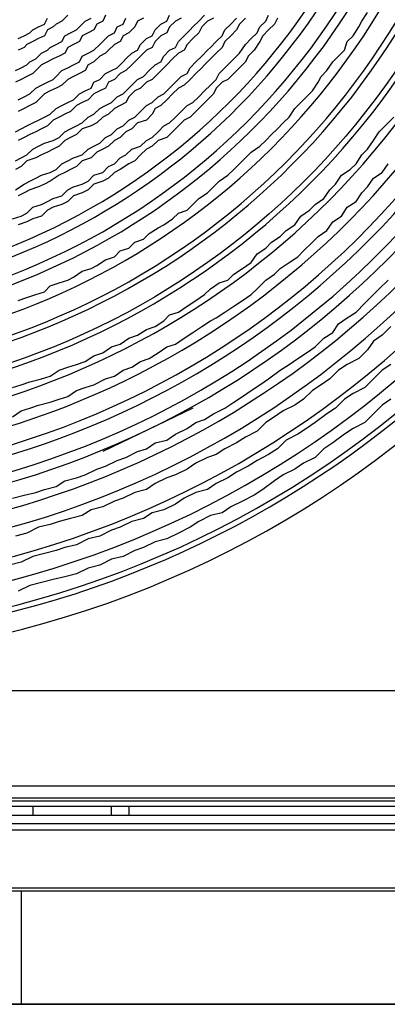
# Model space of a CAD drawing. Units: inches. Extents: x -8 to 827, y -22 to 617.
# Drawn here: x 437 to 442, y 47 to 61 of the extents above; entities that cross this region are included whole.
import ezdxf

# ---------------------------------------------------------------- set-up
doc = ezdxf.new("R2010")
doc.units = ezdxf.units.IN
doc.header["$LTSCALE"] = 5
doc.linetypes.add('CACHE', pattern=[0.375, 0.25, -0.125])
for name, color, linetype in [('GE-ANCHORAGE_FLOOR', 222, 'Continuous'), ('GE-EQUIPMENT_INSERTION', 140, 'Continuous'), ('GE-EQUIPMENT_OUTLINE', 131, 'CACHE'), ('NON-GE-EQUIPMENT', 30, 'Continuous')]:
    doc.layers.add(name, color=color, linetype=linetype)

# ---------------------------------------------------------------- blocks, each defined once
blk = doc.blocks.new('GE-EUR02356')
at = {"layer": 'GE-ANCHORAGE_FLOOR'}
blk.add_lwpolyline([(100, -909.47), (100, -799.98), (-2178.06, -799.98), (-2178.06, -909.47)], close=True, dxfattribs=at)
at = {"layer": 'GE-EQUIPMENT_OUTLINE', "color": 31}
blk.add_lwpolyline([(-1936.82, -869.84), (-1819.96, -869.84), (-1819.96, -909.47), (-1626.89, -909.47), (-1626.89, -869.84), (-1464.3, -869.84), (-1464.3, -909.47), (-1271.23, -909.47), (-1271.23, -869.84), (-1156.4, -869.84), (-1156.4, -870.86), (-1131, -870.86), (-1131, -848.5), (-1129.98, -848.5), (-1129.98, -847.48), (-1092.38, -847.48), (-1092.38, -846.47), (-985.68, -846.47)], dxfattribs=at)
at = {"layer": 'NON-GE-EQUIPMENT'}
for p, q in [((-1168.59, -833.26), (-1923.61, -833.26)), ((-2049.61, -838.34), (-1033.44, -838.34)), ((-1042.59, -840.37), (-2048.6, -840.37)), ((-2048.6, -843.42), (-1044.62, -843.42)), ((-1047.67, -846.47), (-2048.6, -846.47))]:
    blk.add_line(p, q, dxfattribs=at)
for points in [[(-1923.61, -31.5), (-1949.01, -56.91), (-1945.96, -56.91), (-1945.96, -811.92), (-1949.01, -811.92), (-1923.61, -837.32), (-1168.59, -837.32), (-1143.19, -811.92)], [(-1461.25, -732.66), (-1457.19, -731.64), (-1453.12, -730.63), (-1450.07, -729.61), (-1446.01, -728.59), (-1442.96, -726.56), (-1438.89, -725.54), (-1435.85, -724.53), (-1431.78, -722.5), (-1428.73, -721.48), (-1424.67, -719.45), (-1421.62, -718.43), (-1417.55, -716.4), (-1414.51, -715.38), (-1411.46, -713.35), (-1407.39, -712.33), (-1404.34, -710.3), (-1400.28, -708.27), (-1397.23, -706.24), (-1394.18, -705.22), (-1391.13, -703.19), (-1387.07, -701.16), (-1384.02, -699.12), (-1380.97, -697.09), (-1377.92, -695.06), (-1374.88, -693.03), (-1371.83, -690.99), (-1367.76, -687.95), (-1364.71, -685.91), (-1361.67, -683.88), (-1358.62, -681.85), (-1355.57, -679.82), (-1352.52, -676.77), (-1349.47, -674.74), (-1347.44, -671.69), (-1344.39, -669.65), (-1341.34, -667.62), (-1338.29, -664.57), (-1335.25, -661.53), (-1333.21, -659.49), (-1330.16, -656.44)], [(-1461.25, -704.2), (-1458.2, -702.17), (-1455.15, -701.16), (-1452.1, -700.14), (-1448.04, -699.12), (-1444.99, -698.11), (-1441.94, -697.09), (-1438.89, -695.06), (-1435.85, -694.04), (-1432.8, -693.03), (-1428.73, -690.99), (-1425.68, -689.98), (-1422.64, -687.95), (-1419.59, -686.93), (-1416.54, -684.9), (-1413.49, -683.88), (-1410.44, -681.85), (-1407.39, -679.82), (-1404.34, -678.8), (-1401.3, -676.77), (-1398.25, -674.74), (-1395.2, -672.7), (-1392.15, -670.67), (-1390.12, -669.65), (-1387.07, -667.62), (-1384.02, -665.59), (-1380.97, -663.56), (-1377.92, -661.53), (-1375.89, -659.49), (-1372.84, -656.44), (-1369.79, -654.41), (-1367.76, -652.38), (-1364.71, -650.35), (-1361.67, -648.32), (-1359.63, -646.28), (-1356.58, -643.23), (-1354.55, -641.2), (-1351.5, -639.17), (-1349.47, -636.12), (-1346.42, -634.09), (-1344.39, -631.04), (-1341.34, -629.01), (-1339.31, -625.96), (-1337.28, -623.93), (-1335.25, -620.88), (-1332.2, -618.85), (-1330.16, -615.8)], [(-1461.25, -694.04), (-1458.2, -693.03), (-1455.15, -692.01), (-1451.09, -690.99), (-1448.04, -689.98), (-1444.99, -687.95), (-1441.94, -686.93), (-1438.89, -685.91), (-1435.85, -684.9), (-1432.8, -682.87), (-1429.75, -681.85), (-1426.7, -679.82), (-1423.65, -678.8), (-1420.6, -676.77), (-1417.55, -675.75), (-1414.51, -673.72), (-1411.46, -672.7), (-1408.41, -670.67), (-1406.38, -668.64), (-1403.33, -667.62), (-1400.28, -665.59), (-1397.23, -663.56), (-1394.18, -661.53), (-1392.15, -659.49), (-1389.1, -657.46), (-1386.05, -656.44), (-1384.02, -654.41), (-1380.97, -652.38), (-1377.92, -650.35), (-1375.89, -647.3), (-1372.84, -645.27), (-1370.81, -643.23), (-1367.76, -641.2), (-1365.73, -639.17), (-1362.68, -637.14), (-1360.65, -634.09), (-1357.6, -632.06), (-1355.57, -630.02), (-1352.52, -627.99), (-1350.49, -624.94), (-1348.46, -622.91), (-1346.42, -619.86), (-1343.37, -617.83), (-1341.34, -615.8), (-1339.31, -612.75), (-1337.28, -610.72), (-1335.25, -607.67), (-1333.21, -604.62), (-1331.18, -602.59), (-1328.13, -599.54)], [(-1459.22, -663.56), (-1456.17, -662.54), (-1453.12, -661.53), (-1450.07, -660.51), (-1448.04, -658.48), (-1444.99, -657.46), (-1441.94, -656.44), (-1439.91, -655.43), (-1436.86, -653.4), (-1433.81, -652.38), (-1431.78, -651.36), (-1428.73, -649.33), (-1425.68, -648.32), (-1423.65, -646.28), (-1420.6, -645.27), (-1418.57, -643.23), (-1415.52, -642.22), (-1413.49, -640.19), (-1410.44, -638.15), (-1408.41, -637.14), (-1405.36, -635.11), (-1403.33, -633.07), (-1400.28, -632.06), (-1398.25, -630.02), (-1396.22, -627.99), (-1393.17, -625.96), (-1391.13, -623.93), (-1389.1, -621.9), (-1386.05, -619.86), (-1384.02, -617.83), (-1381.99, -615.8), (-1379.96, -613.77), (-1377.92, -611.73), (-1374.88, -609.7), (-1372.84, -607.67), (-1370.81, -605.64), (-1368.78, -603.6), (-1366.75, -601.57), (-1364.71, -599.54), (-1362.68, -596.49), (-1360.65, -594.46), (-1358.62, -592.43), (-1356.58, -590.39), (-1354.55, -587.35), (-1353.54, -585.31), (-1351.5, -583.28), (-1349.47, -580.23), (-1347.44, -578.2), (-1345.41, -576.17), (-1344.39, -573.12), (-1342.36, -571.09), (-1340.33, -568.04), (-1339.31, -566.01), (-1337.28, -562.96)], [(-1461.25, -635.11), (-1458.2, -634.09), (-1456.17, -633.07), (-1454.14, -631.04), (-1451.09, -630.02), (-1449.06, -629.01), (-1447.02, -627.99), (-1443.98, -626.98), (-1441.94, -624.94), (-1439.91, -623.93), (-1436.86, -622.91), (-1434.83, -621.9), (-1432.8, -619.86), (-1429.75, -618.85), (-1427.72, -616.81), (-1425.68, -615.8), (-1423.65, -613.77), (-1421.62, -612.75), (-1419.59, -610.72), (-1416.54, -609.7), (-1414.51, -607.67), (-1412.47, -606.65), (-1410.44, -604.62), (-1408.41, -602.59), (-1406.38, -601.57), (-1404.34, -599.54), (-1402.31, -597.51), (-1400.28, -595.47), (-1398.25, -594.46), (-1396.22, -592.43), (-1394.18, -590.39), (-1392.15, -588.36), (-1390.12, -586.33), (-1389.1, -584.3), (-1387.07, -582.26), (-1385.04, -580.23), (-1383.01, -578.2), (-1381.99, -577.18), (-1379.96, -574.14), (-1377.92, -572.1), (-1375.89, -570.07), (-1374.88, -568.04), (-1372.84, -566.01), (-1371.83, -563.97)], [(-1460.23, -624.94), (-1457.19, -622.91), (-1455.15, -621.9), (-1453.12, -620.88), (-1451.09, -619.86), (-1448.04, -618.85), (-1446.01, -617.83), (-1443.98, -615.8), (-1441.94, -614.78), (-1439.91, -613.77), (-1436.86, -612.75), (-1434.83, -610.72), (-1432.8, -609.7), (-1430.77, -608.68), (-1428.73, -606.65), (-1426.7, -605.64), (-1424.67, -603.6), (-1422.64, -602.59), (-1420.6, -600.56), (-1418.57, -599.54), (-1416.54, -597.51), (-1414.51, -595.47), (-1412.47, -594.46), (-1410.44, -592.43), (-1408.41, -591.41), (-1406.38, -589.38), (-1404.34, -587.35), (-1402.31, -585.31), (-1400.28, -584.3), (-1399.26, -582.26), (-1397.23, -580.23), (-1395.2, -578.2), (-1393.17, -576.17), (-1392.15, -575.15), (-1390.12, -573.12), (-1388.09, -571.09), (-1387.07, -569.05), (-1385.04, -567.02), (-1383.01, -564.99)], [(-1329.15, -698.11), (-1332.2, -700.14), (-1335.25, -703.19), (-1338.29, -706.24), (-1342.36, -708.27), (-1345.41, -710.3), (-1349.47, -713.35), (-1352.52, -715.38), (-1355.57, -718.43), (-1359.63, -720.46), (-1362.68, -722.5), (-1366.75, -724.53), (-1369.79, -726.56), (-1373.86, -729.61), (-1376.91, -731.64), (-1380.97, -733.67), (-1385.04, -735.71), (-1388.09, -737.74), (-1392.15, -738.75), (-1396.22, -740.79), (-1399.26, -742.82), (-1403.33, -744.85), (-1407.39, -746.88), (-1411.46, -747.9), (-1415.52, -749.93), (-1418.57, -750.95), (-1422.64, -752.98), (-1426.7, -754), (-1430.77, -756.03), (-1434.83, -757.05), (-1438.89, -759.08), (-1442.96, -760.09), (-1447.02, -761.11), (-1451.09, -762.13), (-1455.15, -763.14), (-1459.22, -765.17)], [(-1329.15, -685.91), (-1332.2, -687.95), (-1335.25, -690.99), (-1338.29, -694.04), (-1342.36, -696.08), (-1345.41, -698.11), (-1348.46, -701.16), (-1351.5, -703.19), (-1355.57, -706.24), (-1358.62, -708.27), (-1361.67, -710.3), (-1365.73, -712.33), (-1368.78, -715.38), (-1371.83, -717.41), (-1375.89, -719.45), (-1378.94, -721.48), (-1383.01, -723.51), (-1386.05, -725.54), (-1390.12, -727.58), (-1393.17, -729.61), (-1397.23, -730.63), (-1401.3, -732.66), (-1404.34, -734.69), (-1408.41, -736.72), (-1412.47, -737.74), (-1415.52, -739.77), (-1419.59, -740.79), (-1423.65, -742.82), (-1426.7, -743.84), (-1430.77, -745.87), (-1434.83, -746.88), (-1438.89, -748.92), (-1442.96, -749.93), (-1446.01, -750.95), (-1450.07, -751.96), (-1454.14, -752.98), (-1458.2, -755.01), (-1462.27, -756.03)], [(-1329.15, -672.7), (-1332.2, -675.75), (-1335.25, -677.78), (-1337.28, -680.83), (-1340.33, -683.88), (-1344.39, -685.91), (-1347.44, -687.95), (-1350.49, -690.99), (-1353.54, -693.03), (-1356.58, -695.06), (-1359.63, -698.11), (-1362.68, -700.14), (-1366.75, -702.17), (-1369.79, -704.2), (-1372.84, -706.24), (-1375.89, -709.29), (-1379.96, -711.32), (-1383.01, -713.35), (-1387.07, -715.38), (-1390.12, -717.41), (-1393.17, -718.43), (-1397.23, -720.46), (-1400.28, -722.5), (-1404.34, -724.53), (-1407.39, -725.54), (-1411.46, -727.58), (-1414.51, -729.61), (-1418.57, -730.63), (-1422.64, -732.66), (-1425.68, -733.67), (-1429.75, -735.71), (-1433.81, -736.72), (-1436.86, -738.75), (-1440.93, -739.77), (-1444.99, -740.79), (-1448.04, -741.8), (-1452.1, -742.82), (-1456.17, -744.85), (-1460.23, -745.87)], [(-1460.23, -614.78), (-1458.2, -613.77), (-1456.17, -612.75), (-1454.14, -610.72), (-1452.1, -609.7), (-1450.07, -608.68), (-1447.02, -607.67), (-1444.99, -606.65), (-1442.96, -604.62), (-1440.93, -603.6), (-1438.89, -602.59), (-1436.86, -601.57), (-1434.83, -599.54), (-1432.8, -598.52), (-1430.77, -596.49), (-1428.73, -595.47), (-1426.7, -594.46), (-1424.67, -592.43), (-1422.64, -591.41), (-1419.59, -588.36), (-1417.55, -586.33), (-1415.52, -585.31), (-1413.49, -583.28), (-1411.46, -581.25), (-1409.43, -580.23), (-1408.41, -578.2), (-1406.38, -576.17), (-1404.34, -575.15), (-1403.33, -573.12), (-1401.3, -571.09), (-1399.26, -569.05), (-1398.25, -568.04), (-1396.22, -566.01), (-1394.18, -563.97)], [(-1460.23, -604.62), (-1458.2, -603.6), (-1456.17, -602.59), (-1454.14, -601.57), (-1452.1, -600.56), (-1450.07, -599.54), (-1448.04, -598.52), (-1446.01, -596.49), (-1443.98, -595.47), (-1441.94, -594.46), (-1439.91, -593.44), (-1437.88, -591.41), (-1435.85, -590.39), (-1433.81, -589.38), (-1432.8, -587.35), (-1430.77, -586.33), (-1428.73, -584.3), (-1426.7, -583.28), (-1424.67, -582.26), (-1422.64, -580.23), (-1421.62, -579.22), (-1419.59, -577.18), (-1417.55, -576.17), (-1416.54, -574.14), (-1414.51, -572.1), (-1412.47, -571.09), (-1411.46, -569.05), (-1409.43, -567.02), (-1407.39, -566.01), (-1406.38, -563.97)], [(-1459.22, -593.44), (-1457.19, -592.43), (-1455.15, -591.41), (-1453.12, -589.38), (-1451.09, -588.36), (-1449.06, -587.35), (-1447.02, -586.33), (-1446.01, -585.31), (-1443.98, -583.28), (-1441.94, -582.26), (-1439.91, -581.25), (-1437.88, -580.23), (-1436.86, -578.2), (-1434.83, -577.18), (-1432.8, -576.17), (-1430.77, -574.14), (-1427.72, -571.09), (-1425.68, -570.07), (-1424.67, -568.04), (-1422.64, -567.02), (-1421.62, -564.99)], [(-1460.23, -583.28), (-1458.2, -582.26), (-1456.17, -581.25), (-1455.15, -580.23), (-1453.12, -579.22), (-1451.09, -577.18), (-1449.06, -576.17), (-1448.04, -575.15), (-1446.01, -574.14), (-1443.98, -573.12), (-1442.96, -571.09), (-1440.93, -570.07), (-1438.89, -569.05), (-1437.88, -568.04), (-1435.85, -566.01), (-1433.81, -564.99)], [(-1459.22, -572.1), (-1457.19, -571.09), (-1455.15, -570.07), (-1454.14, -569.05), (-1452.1, -568.04), (-1450.07, -567.02), (-1449.06, -564.99)], [(-1368.78, -564.99), (-1369.79, -567.02), (-1371.83, -569.05), (-1373.86, -571.09), (-1374.88, -573.12), (-1376.91, -576.17), (-1378.94, -578.2), (-1379.96, -580.23), (-1381.99, -582.26), (-1384.02, -584.3), (-1386.05, -586.33), (-1388.09, -587.35), (-1390.12, -589.38), (-1391.13, -591.41), (-1393.17, -593.44), (-1395.2, -595.47), (-1397.23, -597.51), (-1399.26, -599.54), (-1401.3, -600.56), (-1403.33, -602.59), (-1405.36, -604.62), (-1407.39, -606.65), (-1410.44, -607.67), (-1412.47, -609.7), (-1414.51, -610.72), (-1416.54, -612.75), (-1418.57, -614.78), (-1420.6, -615.8), (-1423.65, -617.83), (-1425.68, -618.85), (-1427.72, -620.88), (-1429.75, -621.9), (-1432.8, -622.91), (-1434.83, -624.94), (-1436.86, -625.96), (-1439.91, -626.98), (-1441.94, -629.01), (-1443.98, -630.02), (-1447.02, -631.04), (-1449.06, -632.06), (-1451.09, -634.09), (-1454.14, -635.11), (-1456.17, -636.12), (-1459.22, -637.14)], [(-1379.96, -564.99), (-1381.99, -567.02), (-1383.01, -569.05), (-1385.04, -571.09), (-1387.07, -573.12), (-1388.09, -575.15), (-1390.12, -577.18), (-1392.15, -579.22), (-1394.18, -581.25), (-1395.2, -582.26), (-1397.23, -584.3), (-1399.26, -586.33), (-1401.3, -588.36), (-1403.33, -589.38), (-1405.36, -591.41), (-1407.39, -593.44), (-1409.43, -595.47), (-1411.46, -596.49), (-1412.47, -598.52), (-1414.51, -600.56), (-1417.55, -601.57), (-1419.59, -603.6), (-1421.62, -604.62), (-1423.65, -606.65), (-1425.68, -607.67), (-1427.72, -609.7), (-1429.75, -610.72), (-1431.78, -611.73), (-1433.81, -613.77), (-1436.86, -614.78), (-1438.89, -616.81), (-1440.93, -617.83), (-1442.96, -618.85), (-1444.99, -619.86), (-1448.04, -621.9), (-1450.07, -622.91), (-1452.1, -623.93), (-1455.15, -624.94), (-1457.19, -625.96), (-1459.22, -626.98)], [(-1391.13, -564.99), (-1393.17, -566.01), (-1395.2, -568.04), (-1396.22, -570.07), (-1398.25, -572.1), (-1400.28, -574.14), (-1401.3, -576.17), (-1403.33, -577.18), (-1405.36, -579.22), (-1407.39, -581.25), (-1408.41, -582.26), (-1410.44, -584.3), (-1412.47, -586.33), (-1414.51, -587.35), (-1416.54, -589.38), (-1418.57, -590.39), (-1420.6, -592.43), (-1421.62, -594.46), (-1423.65, -595.47), (-1425.68, -596.49), (-1427.72, -598.52), (-1429.75, -599.54), (-1431.78, -601.57), (-1433.81, -602.59), (-1436.86, -603.6), (-1438.89, -605.64), (-1440.93, -606.65), (-1442.96, -607.67), (-1444.99, -609.7), (-1447.02, -610.72), (-1449.06, -611.73), (-1451.09, -612.75), (-1453.12, -613.77), (-1456.17, -614.78), (-1458.2, -616.81), (-1460.23, -617.83)], [(-1402.31, -564.99), (-1404.34, -566.01), (-1406.38, -568.04), (-1407.39, -570.07), (-1409.43, -571.09), (-1411.46, -573.12), (-1412.47, -575.15), (-1414.51, -576.17), (-1416.54, -578.2), (-1418.57, -580.23), (-1419.59, -581.25), (-1421.62, -583.28), (-1423.65, -584.3), (-1425.68, -586.33), (-1427.72, -587.35), (-1428.73, -589.38), (-1430.77, -590.39), (-1432.8, -591.41), (-1434.83, -593.44), (-1436.86, -594.46), (-1438.89, -595.47), (-1440.93, -597.51), (-1442.96, -598.52), (-1444.99, -599.54), (-1447.02, -600.56), (-1449.06, -602.59), (-1451.09, -603.6), (-1453.12, -604.62), (-1455.15, -605.64), (-1457.19, -606.65), (-1459.22, -607.67)], [(-1415.52, -564.99), (-1417.55, -566.01), (-1418.57, -568.04), (-1420.6, -570.07), (-1422.64, -571.09), (-1423.65, -573.12), (-1425.68, -574.14), (-1427.72, -576.17), (-1428.73, -577.18), (-1430.77, -578.2), (-1432.8, -580.23), (-1434.83, -581.25), (-1435.85, -583.28), (-1437.88, -584.3), (-1439.91, -585.31), (-1441.94, -586.33), (-1443.98, -588.36), (-1446.01, -589.38), (-1448.04, -590.39), (-1450.07, -591.41), (-1451.09, -592.43), (-1453.12, -594.46), (-1455.15, -595.47), (-1457.19, -596.49), (-1459.22, -597.51)], [(-1428.73, -563.97), (-1429.75, -566.01), (-1431.78, -567.02), (-1432.8, -569.05), (-1434.83, -570.07), (-1436.86, -571.09), (-1437.88, -573.12), (-1439.91, -574.14), (-1441.94, -575.15), (-1442.96, -577.18), (-1444.99, -578.2), (-1447.02, -579.22), (-1449.06, -580.23), (-1451.09, -581.25), (-1452.1, -582.26), (-1454.14, -584.3), (-1456.17, -585.31), (-1458.2, -586.33), (-1460.23, -587.35)], [(-1441.94, -563.97), (-1443.98, -566.01), (-1446.01, -567.02), (-1447.02, -568.04), (-1449.06, -569.05), (-1450.07, -571.09), (-1452.1, -572.1), (-1454.14, -573.12), (-1456.17, -574.14), (-1457.19, -575.15), (-1459.22, -576.17)], [(-1398.25, -701.16), (-1429.75, -716.4)], [(-1454.14, -840.37), (-1454.14, -843.42)], [(-1426.7, -843.42), (-1426.7, -840.37)], [(-1420.6, -840.37), (-1420.6, -843.42)], [(-1959.17, -848.5), (-1133.03, -848.5)], [(-1959.17, -869.84), (-1133.03, -869.84), (-1133.03, -866.79)], [(-1956.12, -868.82), (-1135.06, -868.82), (-1134.04, -867.81), (-1134.04, -866.79), (-1133.03, -866.79), (-1133.03, -865.78)], [(-1458.2, -869.84), (-1458.2, -909.47)], [(-1271.23, -909.47), (-1464.3, -909.47), (-1464.3, -906.42)]]:
    blk.add_lwpolyline(points, dxfattribs=at)
for points in [[(-1278.34, -432.89), (-1281.39, -432.89, -4.197379), (-1390.12, -219.49)], [(-1852.47, -432.89, 1.43423), (-1313.91, -235.75), (-1296.63, -258.11)]]:
    blk.add_lwpolyline(points, format="xyb", dxfattribs=at)
for centre, radius, start, end in [((-1547.22, -433.54), 356.27, 47.7791, 0.1048), ((-1547.23, -432.97), 348.16, 48.3677, 0.0133), ((-1547.56, -433.04), 339.34, 49.0328, 0.0263), ((-1546.79, -433.87), 330.44, 49.9638, 0.1711), ((-1547.35, -433.61), 320.83, 50.5236, 0.1282), ((-1547.2, -433.31), 302.39, 51.6639, 0.0808), ((-1546.64, -433.89), 292.69, 52.3272, 0.1955), ((-1547.02, -433.79), 256.49, 54.2677, 0.2025), ((-1546.97, -433.4), 237.13, 55.1468, 0.1227), ((-1547.04, -433.32), 228.05, 55.7137, 0.1093), ((-1547.28, -433.17), 349.9, 179.9542, 35.975), ((-1547.04, -433.56), 314.58, 179.8777, 39.9202), ((-1547.03, -433.64), 296.31, 179.8539, 40.5958), ((-1547.23, -433.43), 286.95, 179.8926, 40.5358), ((-1547.53, -432.95), 277.51, 179.9864, 40.4191), ((-1546.91, -433.24), 267.97, 179.9237, 40.2403), ((-1546.97, -433.44), 258.77, 179.8782, 40.2518), ((-1546.97, -433.57), 249.61, 179.8441, 39.9312), ((-1547.07, -433.45), 240.37, 179.866, 39.5283), ((-1547.07, -433.58), 231.23, 179.8292, 39.1547)]:
    blk.add_arc(centre, radius, start, end, dxfattribs=at)

msp = doc.modelspace()

# ---------------------------------------------------------------- block references
at = {"layer": 'GE-EQUIPMENT_INSERTION', "xscale": 0.03937007874015748, "yscale": 0.03937007874015748, "zscale": 0.03937007874015748}
msp.add_blockref('GE-EUR02356', (494.356, 83.117), dxfattribs=at)

doc.saveas('drawing.dxf')
